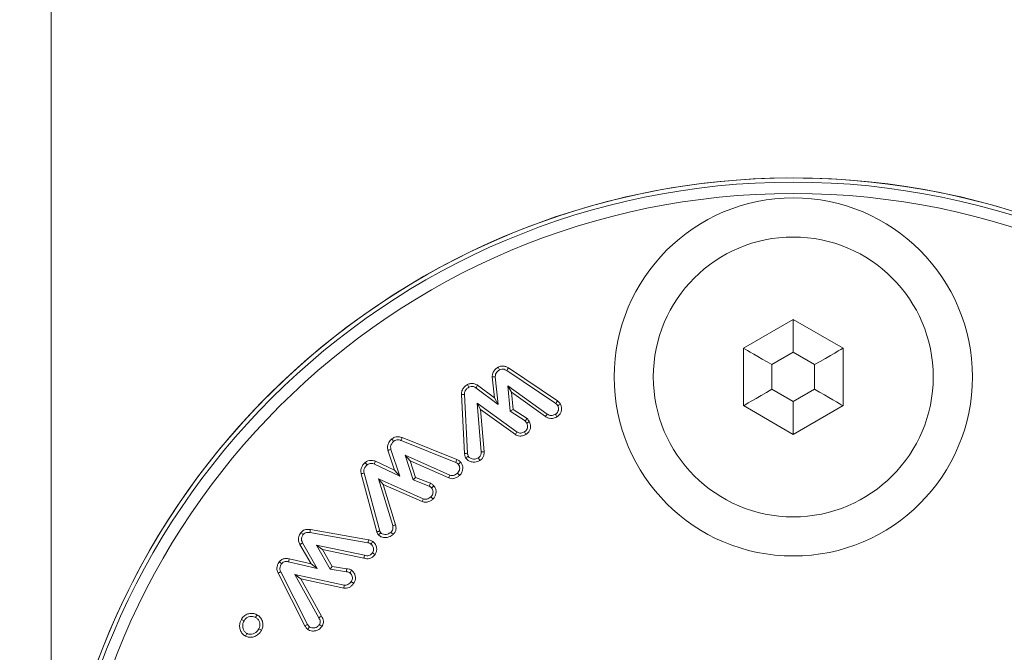
# Model space of a CAD drawing. Units: millimetres. Extents: x 17530 to 24955, y 21 to 5271.
# Drawn here: x 23949 to 23984, y 4433 to 4455 of the extents above; entities that cross this region are included whole.
import ezdxf

# ---------------------------------------------------------------- set-up
doc = ezdxf.new("R2010")
doc.units = ezdxf.units.MM
doc.header["$PDSIZE"] = -1
doc.layers.get('0').update_dxf_attribs({"lineweight": 15})
doc.dimstyles.new('SLDDIMSTYLE0', dxfattribs={"dimtxt": 65, "dimasz": 65, "dimexe": 0, "dimexo": 0.0625, "dimgap": 18.75, "dimtad": 1, "dimzin": 12, "dimdsep": 46, "dimtxsty": 'Standard', "dimcen": 0.09, "dimadec": 0, "dimazin": 0, "dimtfac": 1, "dimtofl": 0, "dimtmove": 0, "dimatfit": 3, "dimfxl": 0, "dimtolj": 1, "dimtzin": 12, "dimlwd": 15, "dimlwe": 0, "dimarcsym": 0})

# ---------------------------------------------------------------- blocks, each defined once
blk = doc.blocks.new('*D26')
at = {"color": 0, "lineweight": 0}
for p, q in [((23885.922, 4648.585), (24530.678, 4648.585)), ((23974.471, 3548.585), (24530.678, 3548.585))]:
    blk.add_line(p, q, dxfattribs=at)
at = {"color": 0, "lineweight": 15}
blk.add_line((24530.678, 3613.585), (24530.678, 4583.585), dxfattribs=at)
at = {"color": 0}
for points in [[(24519.845, 4583.585), (24541.511, 4583.585), (24530.678, 4648.585)], [(24519.845, 3613.585), (24541.511, 3613.585), (24530.678, 3548.585)]]:
    blk.add_solid(points, dxfattribs=at)
at = {"layer": 'Defpoints', "color": 0}
for p in [(23885.86, 4648.585), (24530.678, 4648.585), (23974.409, 3548.585)]:
    blk.add_point(p, dxfattribs=at)
at = {"color": 0, "insert": (24479.428, 4098.585), "char_height": 65, "attachment_point": 5, "rotation": 90}
blk.add_mtext('\\A1;1100', dxfattribs=at)

msp = doc.modelspace()

# ---------------------------------------------------------------- linework, layer by layer
at = {"color": 7, "linetype": 'Continuous', "lineweight": 15}
for p, q in [((23976.56, 4444.706), (23974.81, 4443.695)), ((23978.31, 4443.695), (23976.56, 4444.706)), ((23976.56, 4443.551), (23976.56, 4444.706)), ((23974.81, 4443.695), (23974.81, 4441.675)), ((23976.56, 4443.551), (23975.81, 4443.118)), ((23977.31, 4443.118), (23976.56, 4443.551)), ((23978.31, 4441.675), (23978.31, 4443.695)), ((23975.81, 4443.118), (23975.81, 4442.252)), ((23977.31, 4442.252), (23977.31, 4443.118)), ((23966.483, 4442.911), (23968.204, 4441.753)), ((23966.54, 4443.001), (23968.266, 4441.841)), ((23966.046, 4441.951), (23965.971, 4442.684)), ((23966.177, 4441.717), (23966.079, 4442.689)), ((23964.998, 4439.994), (23964.89, 4442.069)), ((23965.104, 4440), (23964.997, 4442.071)), ((23965.399, 4442.303), (23966.177, 4441.717)), ((23965.458, 4442.394), (23966.046, 4441.951)), ((23966.65, 4442.149), (23966.52, 4442.374)), ((23967.907, 4441.378), (23966.52, 4442.374)), ((23966.52, 4442.374), (23966.608, 4441.482)), ((23966.65, 4442.149), (23966.71, 4441.543)), ((23967.845, 4441.291), (23966.65, 4442.149)), ((23975.81, 4442.252), (23976.56, 4441.819)), ((23976.56, 4441.819), (23977.31, 4442.252)), ((23965.564, 4441.542), (23965.438, 4441.765)), ((23965.438, 4441.765), (23965.58, 4440.048)), ((23966.844, 4440.747), (23965.438, 4441.765)), ((23966.046, 4441.951), (23966.177, 4441.717)), ((23976.56, 4440.664), (23976.56, 4441.819)), ((23965.564, 4441.542), (23965.686, 4440.054)), ((23966.786, 4440.657), (23965.564, 4441.542)), ((23966.71, 4441.543), (23966.608, 4441.482)), ((23966.608, 4441.482), (23967.124, 4441.141)), ((23966.71, 4441.543), (23967.197, 4441.222)), ((23967.845, 4441.291), (23967.907, 4441.378)), ((23974.81, 4441.675), (23976.56, 4440.664)), ((23976.56, 4440.664), (23978.31, 4441.675)), ((23962.764, 4440.449), (23964.687, 4439.678)), ((23962.8, 4440.55), (23964.729, 4439.777)), ((23962.537, 4439.4), (23962.304, 4440.103)), ((23962.718, 4439.195), (23962.407, 4440.133)), ((23961.866, 4439.719), (23962.537, 4439.4)), ((23963.085, 4439.731), (23962.908, 4439.927)), ((23964.481, 4439.23), (23962.908, 4439.927)), ((23962.908, 4439.927), (23963.191, 4439.063)), ((23963.085, 4439.731), (23963.277, 4439.145)), ((23964.442, 4439.131), (23963.085, 4439.731)), ((23962.02, 4437.264), (23961.468, 4439.302)), ((23961.826, 4439.619), (23962.718, 4439.195)), ((23962.537, 4439.4), (23962.718, 4439.195)), ((23961.916, 4437.237), (23961.364, 4439.277)), ((23962.141, 4438.904), (23961.97, 4439.097)), ((23963.547, 4438.397), (23961.97, 4439.097)), ((23961.97, 4439.097), (23962.472, 4437.453)), ((23963.277, 4439.145), (23963.191, 4439.063)), ((23963.191, 4439.063), (23963.751, 4438.847)), ((23963.277, 4439.145), (23963.796, 4438.944)), ((23962.141, 4438.904), (23962.575, 4437.48)), ((23963.509, 4438.297), (23962.141, 4438.904)), ((23959.559, 4437.21), (23961.601, 4436.853)), ((23959.576, 4437.316), (23961.623, 4436.958)), ((23959.604, 4436.108), (23959.209, 4436.793)), ((23959.819, 4435.949), (23959.302, 4436.845)), ((23960.005, 4436.608), (23959.794, 4436.761)), ((23961.482, 4436.41), (23959.794, 4436.761)), ((23959.794, 4436.761), (23960.276, 4435.918)), ((23960.005, 4436.608), (23960.344, 4436.015)), ((23961.455, 4436.307), (23960.005, 4436.608)), ((23958.81, 4436.181), (23959.819, 4435.949)), ((23958.831, 4436.286), (23959.604, 4436.108)), ((23959.477, 4433.98), (23958.536, 4435.827)), ((23959.604, 4436.108), (23959.819, 4435.949)), ((23960.344, 4436.015), (23960.276, 4435.918)), ((23960.276, 4435.918), (23960.847, 4435.826)), ((23960.344, 4436.015), (23960.852, 4435.934)), ((23959.382, 4433.929), (23958.439, 4435.781)), ((23959.239, 4435.582), (23959.032, 4435.736)), ((23959.032, 4435.736), (23959.872, 4434.21)), ((23960.769, 4435.364), (23959.032, 4435.736)), ((23959.239, 4435.582), (23959.964, 4434.265)), ((23960.753, 4435.258), (23959.239, 4435.582))]:
    msp.add_line(p, q, dxfattribs=at)
at = {"color": 7, "linetype": 'Continuous', "lineweight": 15, "flags": 128}
for points in [[(23975.81, 4443.118), (23975.636, 4443.218), (23975.468, 4443.316), (23975.31, 4443.407), (23975.167, 4443.489), (23975.044, 4443.56), (23974.944, 4443.618), (23974.87, 4443.661), (23974.825, 4443.687), (23974.81, 4443.695)], [(23977.31, 4443.118), (23977.505, 4443.231), (23977.692, 4443.339), (23977.865, 4443.439), (23978.017, 4443.526), (23978.141, 4443.598), (23978.234, 4443.651), (23978.291, 4443.684), (23978.31, 4443.695)], [(23974.81, 4441.675), (23974.829, 4441.686), (23974.886, 4441.719), (23974.978, 4441.772), (23975.103, 4441.844), (23975.254, 4441.931), (23975.427, 4442.031), (23975.615, 4442.139), (23975.81, 4442.252)], [(23978.31, 4441.675), (23978.295, 4441.683), (23978.249, 4441.709), (23978.176, 4441.752), (23978.076, 4441.81), (23977.953, 4441.881), (23977.81, 4441.963), (23977.652, 4442.055), (23977.483, 4442.152), (23977.31, 4442.252)]]:
    msp.add_lwpolyline(points, dxfattribs=at)
at = {"color": 7, "linetype": 'Continuous', "lineweight": 15}
for centre, radius in [((23976.56, 4423.585), 26.1), ((23976.56, 4423.585), 25.953), ((23976.56, 4423.585), 25.553), ((23976.56, 4442.685), 6.3), ((23976.56, 4442.685), 4.923)]:
    msp.add_circle(centre, radius, dxfattribs=at)
msp.add_arc((23976.56, 4423.585), 26.1, 197.2736, 162.7264, dxfattribs=at)
msp.add_open_spline([(23950.46, 3593.488), (23950.46, 4513.081)], degree=1, dxfattribs=at)
for points, knots in [([(23965.971, 4442.684), (23965.975, 4442.73), (23965.981, 4442.823), (23966.055, 4442.937), (23966.13, 4442.999), (23966.173, 4443.023), (23966.182, 4443.029)], [0, 0, 0, 0, 0.323277, 0.648221, 0.92602, 1, 1, 1, 1]), ([(23966.079, 4442.689), (23966.081, 4442.719), (23966.084, 4442.779), (23966.133, 4442.862), (23966.189, 4442.909), (23966.225, 4442.93), (23966.232, 4442.934)], [0, 0, 0, 0, 0.292782, 0.588476, 0.923857, 1, 1, 1, 1]), ([(23966.182, 4443.029), (23966.217, 4443.044), (23966.286, 4443.073), (23966.4, 4443.067), (23966.483, 4443.036), (23966.527, 4443.009), (23966.54, 4443.001)], [0, 0, 0, 0, 0.299312, 0.589694, 0.879142, 1, 1, 1, 1]), ([(23966.182, 4443.029), (23966.19, 4443.013), (23966.207, 4442.981), (23966.223, 4442.949), (23966.232, 4442.934)], [0, 0, 0, 0, 0.4999914, 1, 1, 1, 1]), ([(23966.232, 4442.934), (23966.256, 4442.944), (23966.306, 4442.966), (23966.394, 4442.958), (23966.45, 4442.93), (23966.48, 4442.913), (23966.483, 4442.911)], [0, 0, 0, 0, 0.30055, 0.604881, 0.956756, 1, 1, 1, 1]), ([(23966.54, 4443.001), (23966.531, 4442.986), (23966.512, 4442.956), (23966.493, 4442.926), (23966.483, 4442.911)], [0, 0, 0, 0, 0.500017, 1, 1, 1, 1]), ([(23964.89, 4442.069), (23964.893, 4442.112), (23964.899, 4442.202), (23964.973, 4442.331), (23965.056, 4442.387), (23965.099, 4442.416)], [0, 0, 0, 0, 0.300195, 0.632603, 1, 1, 1, 1]), ([(23965.099, 4442.416), (23965.135, 4442.432), (23965.204, 4442.462), (23965.32, 4442.456), (23965.402, 4442.425), (23965.446, 4442.4), (23965.458, 4442.394)], [0, 0, 0, 0, 0.304067, 0.598355, 0.891736, 1, 1, 1, 1]), ([(23965.099, 4442.416), (23965.108, 4442.401), (23965.125, 4442.369), (23965.142, 4442.338), (23965.15, 4442.322)], [0, 0, 0, 0, 0.500035, 1, 1, 1, 1]), ([(23965.971, 4442.684), (23965.983, 4442.684), (23966.007, 4442.685), (23966.043, 4442.687), (23966.067, 4442.688), (23966.079, 4442.689)], [0, 0, 0, 0, 0.328101, 0.664097, 1, 1, 1, 1]), ([(23964.89, 4442.069), (23964.901, 4442.069), (23964.923, 4442.069), (23964.959, 4442.07), (23964.983, 4442.071), (23964.997, 4442.071)], [0, 0, 0, 0, 0.305932, 0.611938, 1, 1, 1, 1]), ([(23964.997, 4442.071), (23964.999, 4442.104), (23965.004, 4442.17), (23965.06, 4442.262), (23965.119, 4442.301), (23965.15, 4442.322)], [0, 0, 0, 0, 0.318375, 0.64009, 1, 1, 1, 1]), ([(23965.15, 4442.322), (23965.175, 4442.333), (23965.226, 4442.355), (23965.316, 4442.347), (23965.37, 4442.319), (23965.399, 4442.303)], [0, 0, 0, 0, 0.309686, 0.623376, 1, 1, 1, 1]), ([(23965.458, 4442.394), (23965.448, 4442.379), (23965.428, 4442.348), (23965.409, 4442.318), (23965.399, 4442.303)], [0, 0, 0, 0, 0.500009, 1, 1, 1, 1]), ([(23968.266, 4441.841), (23968.256, 4441.826), (23968.235, 4441.797), (23968.214, 4441.768), (23968.204, 4441.753)], [0, 0, 0, 0, 0.500038, 1, 1, 1, 1]), ([(23968.204, 4441.753), (23968.218, 4441.742), (23968.24, 4441.726), (23968.262, 4441.697), (23968.272, 4441.681), (23968.277, 4441.673)], [0, 0, 0, 0, 0.488845, 0.743455, 1, 1, 1, 1]), ([(23968.371, 4441.726), (23968.386, 4441.691), (23968.416, 4441.623), (23968.412, 4441.51), (23968.374, 4441.403), (23968.314, 4441.322), (23968.261, 4441.289), (23968.243, 4441.277)], [0, 0, 0, 0, 0.220351, 0.429236, 0.637393, 0.877043, 1, 1, 1, 1]), ([(23968.266, 4441.841), (23968.279, 4441.83), (23968.307, 4441.81), (23968.342, 4441.771), (23968.361, 4441.741), (23968.371, 4441.726)], [0, 0, 0, 0, 0.31917, 0.655181, 1, 1, 1, 1]), ([(23968.371, 4441.726), (23968.355, 4441.717), (23968.324, 4441.699), (23968.293, 4441.682), (23968.277, 4441.673)], [0, 0, 0, 0, 0.500013, 1, 1, 1, 1]), ([(23968.19, 4441.37), (23968.155, 4441.354), (23968.097, 4441.326), (23968.006, 4441.329), (23967.946, 4441.351), (23967.917, 4441.372), (23967.907, 4441.378)], [0, 0, 0, 0, 0.37815, 0.633534, 0.887433, 1, 1, 1, 1]), ([(23968.277, 4441.673), (23968.288, 4441.649), (23968.31, 4441.599), (23968.302, 4441.515), (23968.27, 4441.44), (23968.227, 4441.393), (23968.198, 4441.376), (23968.19, 4441.37)], [0, 0, 0, 0, 0.228016, 0.458381, 0.709633, 0.913945, 1, 1, 1, 1]), ([(23968.243, 4441.277), (23968.234, 4441.293), (23968.217, 4441.324), (23968.199, 4441.355), (23968.19, 4441.37)], [0, 0, 0, 0, 0.500017, 1, 1, 1, 1]), ([(23967.183, 4441.058), (23967.195, 4441.032), (23967.217, 4440.981), (23967.211, 4440.898), (23967.184, 4440.828), (23967.144, 4440.782), (23967.115, 4440.763), (23967.104, 4440.756)], [0, 0, 0, 0, 0.240245, 0.482792, 0.693943, 0.88651, 1, 1, 1, 1]), ([(23967.197, 4441.222), (23967.189, 4441.212), (23967.172, 4441.194), (23967.148, 4441.168), (23967.132, 4441.15), (23967.124, 4441.141)], [0, 0, 0, 0, 0.338783, 0.6693734, 1, 1, 1, 1]), ([(23967.124, 4441.141), (23967.132, 4441.132), (23967.146, 4441.114), (23967.166, 4441.087), (23967.177, 4441.067), (23967.183, 4441.058)], [0, 0, 0, 0, 0.3443455, 0.6713005, 1, 1, 1, 1]), ([(23967.277, 4441.11), (23967.293, 4441.074), (23967.326, 4440.999), (23967.319, 4440.878), (23967.276, 4440.767), (23967.214, 4440.698), (23967.169, 4440.67), (23967.157, 4440.663)], [0, 0, 0, 0, 0.227063, 0.474773, 0.687562, 0.919494, 1, 1, 1, 1]), ([(23967.277, 4441.11), (23967.266, 4441.104), (23967.245, 4441.092), (23967.214, 4441.075), (23967.194, 4441.064), (23967.183, 4441.058)], [0, 0, 0, 0, 0.338994, 0.669456, 1, 1, 1, 1]), ([(23967.197, 4441.222), (23967.204, 4441.213), (23967.219, 4441.195), (23967.241, 4441.167), (23967.26, 4441.139), (23967.271, 4441.119), (23967.277, 4441.11)], [0, 0, 0, 0, 0.254138, 0.509085, 0.753958, 1, 1, 1, 1]), ([(23968.243, 4441.277), (23968.193, 4441.254), (23968.108, 4441.215), (23967.976, 4441.224), (23967.895, 4441.256), (23967.855, 4441.284), (23967.845, 4441.291)], [0, 0, 0, 0, 0.389836, 0.652081, 0.913246, 1, 1, 1, 1]), ([(23966.786, 4440.657), (23966.795, 4440.672), (23966.815, 4440.702), (23966.834, 4440.732), (23966.844, 4440.747)], [0, 0, 0, 0, 0.4999883, 1, 1, 1, 1]), ([(23967.104, 4440.756), (23967.083, 4440.745), (23967.042, 4440.724), (23966.976, 4440.709), (23966.91, 4440.712), (23966.869, 4440.733), (23966.847, 4440.745), (23966.844, 4440.747)], [0, 0, 0, 0, 0.250765, 0.503869, 0.731244, 0.959353, 1, 1, 1, 1]), ([(23967.157, 4440.663), (23967.148, 4440.678), (23967.13, 4440.709), (23967.113, 4440.74), (23967.104, 4440.756)], [0, 0, 0, 0, 0.500017, 1, 1, 1, 1]), ([(23962.304, 4440.103), (23962.296, 4440.151), (23962.28, 4440.245), (23962.33, 4440.391), (23962.401, 4440.464), (23962.439, 4440.503)], [0, 0, 0, 0, 0.32217, 0.634983, 1, 1, 1, 1]), ([(23962.407, 4440.133), (23962.401, 4440.163), (23962.39, 4440.224), (23962.419, 4440.32), (23962.466, 4440.382), (23962.499, 4440.413), (23962.507, 4440.42)], [0, 0, 0, 0, 0.285277, 0.573729, 0.897614, 1, 1, 1, 1]), ([(23962.439, 4440.503), (23962.471, 4440.525), (23962.533, 4440.569), (23962.654, 4440.587), (23962.742, 4440.569), (23962.792, 4440.552), (23962.8, 4440.55)], [0, 0, 0, 0, 0.305427, 0.586225, 0.930218, 1, 1, 1, 1]), ([(23962.439, 4440.503), (23962.45, 4440.489), (23962.473, 4440.462), (23962.496, 4440.434), (23962.507, 4440.42)], [0, 0, 0, 0, 0.4999921, 1, 1, 1, 1]), ([(23962.507, 4440.42), (23962.53, 4440.436), (23962.572, 4440.466), (23962.657, 4440.478), (23962.719, 4440.464), (23962.756, 4440.451), (23962.764, 4440.449)], [0, 0, 0, 0, 0.304874, 0.566295, 0.911366, 1, 1, 1, 1]), ([(23962.8, 4440.55), (23962.794, 4440.533), (23962.782, 4440.499), (23962.77, 4440.466), (23962.764, 4440.449)], [0, 0, 0, 0, 0.500009, 1, 1, 1, 1]), ([(23967.157, 4440.663), (23967.127, 4440.648), (23967.061, 4440.614), (23966.954, 4440.598), (23966.856, 4440.616), (23966.807, 4440.644), (23966.786, 4440.657)], [0, 0, 0, 0, 0.254041, 0.566796, 0.80963, 1, 1, 1, 1]), ([(23962.304, 4440.103), (23962.316, 4440.107), (23962.339, 4440.113), (23962.373, 4440.123), (23962.396, 4440.129), (23962.407, 4440.133)], [0, 0, 0, 0, 0.34164, 0.670823, 1, 1, 1, 1]), ([(23964.998, 4439.994), (23965.015, 4439.995), (23965.051, 4439.997), (23965.087, 4439.999), (23965.104, 4440)], [0, 0, 0, 0, 0.499972, 1, 1, 1, 1]), ([(23965.035, 4439.841), (23965.028, 4439.856), (23965.014, 4439.888), (23965.001, 4439.94), (23964.999, 4439.976), (23964.998, 4439.994)], [0, 0, 0, 0, 0.315996, 0.653851, 1, 1, 1, 1]), ([(23965.13, 4439.892), (23965.122, 4439.909), (23965.112, 4439.935), (23965.106, 4439.972), (23965.105, 4439.991), (23965.104, 4440)], [0, 0, 0, 0, 0.489711, 0.743862, 1, 1, 1, 1]), ([(23965.58, 4440.048), (23965.58, 4440.013), (23965.58, 4439.958), (23965.547, 4439.89), (23965.511, 4439.857), (23965.487, 4439.842), (23965.48, 4439.837)], [0, 0, 0, 0, 0.414757, 0.655401, 0.897532, 1, 1, 1, 1]), ([(23965.686, 4440.054), (23965.686, 4440.009), (23965.686, 4439.931), (23965.638, 4439.829), (23965.582, 4439.775), (23965.545, 4439.751), (23965.534, 4439.745)], [0, 0, 0, 0, 0.368853, 0.633948, 0.900072, 1, 1, 1, 1]), ([(23965.686, 4440.054), (23965.669, 4440.053), (23965.633, 4440.051), (23965.597, 4440.049), (23965.58, 4440.048)], [0, 0, 0, 0, 0.499972, 1, 1, 1, 1]), ([(23961.364, 4439.277), (23961.357, 4439.317), (23961.344, 4439.397), (23961.375, 4439.515), (23961.433, 4439.607), (23961.482, 4439.653), (23961.502, 4439.672)], [0, 0, 0, 0, 0.275069, 0.543963, 0.811933, 1, 1, 1, 1]), ([(23961.502, 4439.672), (23961.533, 4439.694), (23961.594, 4439.738), (23961.704, 4439.756), (23961.795, 4439.743), (23961.848, 4439.725), (23961.866, 4439.719)], [0, 0, 0, 0, 0.294797, 0.571009, 0.845694, 1, 1, 1, 1]), ([(23961.502, 4439.672), (23961.513, 4439.658), (23961.536, 4439.631), (23961.56, 4439.604), (23961.571, 4439.59)], [0, 0, 0, 0, 0.4999775, 1, 1, 1, 1]), ([(23961.571, 4439.59), (23961.593, 4439.606), (23961.638, 4439.638), (23961.731, 4439.65), (23961.792, 4439.63), (23961.826, 4439.619)], [0, 0, 0, 0, 0.299332, 0.603162, 1, 1, 1, 1]), ([(23961.866, 4439.719), (23961.86, 4439.702), (23961.846, 4439.669), (23961.833, 4439.636), (23961.826, 4439.619)], [0, 0, 0, 0, 0.499986, 1, 1, 1, 1]), ([(23964.729, 4439.777), (23964.722, 4439.76), (23964.708, 4439.728), (23964.694, 4439.695), (23964.687, 4439.678)], [0, 0, 0, 0, 0.5000087, 1, 1, 1, 1]), ([(23964.687, 4439.678), (23964.703, 4439.671), (23964.728, 4439.659), (23964.757, 4439.635), (23964.77, 4439.622), (23964.777, 4439.615)], [0, 0, 0, 0, 0.488539, 0.742566, 1, 1, 1, 1]), ([(23964.729, 4439.777), (23964.744, 4439.77), (23964.776, 4439.755), (23964.819, 4439.725), (23964.845, 4439.699), (23964.857, 4439.686)], [0, 0, 0, 0, 0.319805, 0.65583, 1, 1, 1, 1]), ([(23964.857, 4439.686), (23964.844, 4439.674), (23964.817, 4439.651), (23964.79, 4439.627), (23964.777, 4439.615)], [0, 0, 0, 0, 0.500043, 1, 1, 1, 1]), ([(23964.857, 4439.686), (23964.88, 4439.655), (23964.927, 4439.59), (23964.942, 4439.471), (23964.92, 4439.354), (23964.874, 4439.271), (23964.833, 4439.231), (23964.821, 4439.219)], [0, 0, 0, 0, 0.218278, 0.46264, 0.669775, 0.904079, 1, 1, 1, 1]), ([(23965.035, 4439.841), (23965.049, 4439.848), (23965.08, 4439.865), (23965.112, 4439.883), (23965.13, 4439.892)], [0, 0, 0, 0, 0.435496, 1, 1, 1, 1]), ([(23965.534, 4439.745), (23965.477, 4439.719), (23965.381, 4439.677), (23965.234, 4439.694), (23965.114, 4439.741), (23965.061, 4439.808), (23965.035, 4439.841)], [0, 0, 0, 0, 0.327458, 0.552705, 0.777325, 1, 1, 1, 1]), ([(23965.48, 4439.837), (23965.44, 4439.819), (23965.373, 4439.788), (23965.268, 4439.797), (23965.191, 4439.827), (23965.147, 4439.865), (23965.132, 4439.888), (23965.13, 4439.892)], [0, 0, 0, 0, 0.3313533, 0.5624651, 0.7923279, 0.9587431, 1, 1, 1, 1]), ([(23965.534, 4439.745), (23965.527, 4439.758), (23965.509, 4439.789), (23965.49, 4439.82), (23965.48, 4439.837)], [0, 0, 0, 0, 0.43562, 1, 1, 1, 1]), ([(23961.364, 4439.277), (23961.381, 4439.281), (23961.416, 4439.289), (23961.451, 4439.298), (23961.468, 4439.302)], [0, 0, 0, 0, 0.500009, 1, 1, 1, 1]), ([(23961.468, 4439.302), (23961.463, 4439.335), (23961.452, 4439.403), (23961.49, 4439.508), (23961.543, 4439.561), (23961.571, 4439.59)], [0, 0, 0, 0, 0.31136, 0.626192, 1, 1, 1, 1]), ([(23964.75, 4439.299), (23964.729, 4439.282), (23964.686, 4439.247), (23964.616, 4439.216), (23964.543, 4439.209), (23964.502, 4439.223), (23964.481, 4439.23)], [0, 0, 0, 0, 0.277823, 0.558782, 0.771984, 1, 1, 1, 1]), ([(23964.777, 4439.615), (23964.792, 4439.594), (23964.822, 4439.553), (23964.832, 4439.477), (23964.82, 4439.401), (23964.79, 4439.339), (23964.76, 4439.309), (23964.75, 4439.299)], [0, 0, 0, 0, 0.2155422, 0.4335201, 0.6335003, 0.8759954, 1, 1, 1, 1]), ([(23964.821, 4439.219), (23964.81, 4439.232), (23964.786, 4439.259), (23964.762, 4439.286), (23964.75, 4439.299)], [0, 0, 0, 0, 0.500009, 1, 1, 1, 1]), ([(23963.796, 4438.944), (23963.788, 4438.928), (23963.774, 4438.895), (23963.759, 4438.863), (23963.751, 4438.847)], [0, 0, 0, 0, 0.500017, 1, 1, 1, 1]), ([(23963.796, 4438.944), (23963.81, 4438.937), (23963.837, 4438.923), (23963.879, 4438.893), (23963.904, 4438.867), (23963.918, 4438.853)], [0, 0, 0, 0, 0.305877, 0.61177, 1, 1, 1, 1]), ([(23964.442, 4439.131), (23964.448, 4439.147), (23964.461, 4439.181), (23964.474, 4439.214), (23964.481, 4439.23)], [0, 0, 0, 0, 0.499995, 1, 1, 1, 1]), ([(23964.821, 4439.219), (23964.795, 4439.197), (23964.735, 4439.149), (23964.632, 4439.107), (23964.526, 4439.102), (23964.469, 4439.122), (23964.442, 4439.131)], [0, 0, 0, 0, 0.250384, 0.558787, 0.794283, 1, 1, 1, 1]), ([(23963.751, 4438.847), (23963.765, 4438.839), (23963.788, 4438.827), (23963.816, 4438.804), (23963.83, 4438.789), (23963.837, 4438.782)], [0, 0, 0, 0, 0.4327, 0.714227, 1, 1, 1, 1]), ([(23963.837, 4438.782), (23963.852, 4438.762), (23963.882, 4438.721), (23963.892, 4438.646), (23963.882, 4438.57), (23963.854, 4438.507), (23963.823, 4438.478), (23963.812, 4438.467)], [0, 0, 0, 0, 0.2121945, 0.4263662, 0.6338563, 0.8704947, 1, 1, 1, 1]), ([(23963.918, 4438.853), (23963.904, 4438.841), (23963.877, 4438.817), (23963.851, 4438.794), (23963.837, 4438.782)], [0, 0, 0, 0, 0.500009, 1, 1, 1, 1]), ([(23963.918, 4438.853), (23963.939, 4438.823), (23963.985, 4438.761), (23964.002, 4438.645), (23963.984, 4438.531), (23963.941, 4438.442), (23963.898, 4438.401), (23963.883, 4438.387)], [0, 0, 0, 0, 0.210252, 0.444433, 0.653858, 0.881182, 1, 1, 1, 1]), ([(23963.509, 4438.297), (23963.515, 4438.314), (23963.528, 4438.347), (23963.54, 4438.381), (23963.547, 4438.397)], [0, 0, 0, 0, 0.499987, 1, 1, 1, 1]), ([(23963.883, 4438.387), (23963.856, 4438.365), (23963.796, 4438.317), (23963.692, 4438.275), (23963.589, 4438.272), (23963.533, 4438.289), (23963.509, 4438.297)], [0, 0, 0, 0, 0.254526, 0.56865, 0.809322, 1, 1, 1, 1]), ([(23963.812, 4438.467), (23963.79, 4438.45), (23963.747, 4438.415), (23963.674, 4438.383), (23963.604, 4438.379), (23963.565, 4438.391), (23963.547, 4438.397)], [0, 0, 0, 0, 0.288603, 0.579927, 0.79987, 1, 1, 1, 1]), ([(23963.883, 4438.387), (23963.871, 4438.4), (23963.848, 4438.427), (23963.824, 4438.454), (23963.812, 4438.467)], [0, 0, 0, 0, 0.50004, 1, 1, 1, 1]), ([(23959.24, 4437.204), (23959.27, 4437.236), (23959.328, 4437.296), (23959.454, 4437.329), (23959.534, 4437.32), (23959.576, 4437.316)], [0, 0, 0, 0, 0.349573, 0.662368, 1, 1, 1, 1]), ([(23959.325, 4437.138), (23959.341, 4437.156), (23959.373, 4437.193), (23959.449, 4437.218), (23959.512, 4437.216), (23959.55, 4437.211), (23959.559, 4437.21)], [0, 0, 0, 0, 0.2755826, 0.5556306, 0.88888, 1, 1, 1, 1]), ([(23959.576, 4437.316), (23959.573, 4437.298), (23959.567, 4437.263), (23959.562, 4437.227), (23959.559, 4437.21)], [0, 0, 0, 0, 0.499999, 1, 1, 1, 1]), ([(23961.916, 4437.237), (23961.927, 4437.24), (23961.95, 4437.246), (23961.985, 4437.255), (23962.008, 4437.261), (23962.02, 4437.264)], [0, 0, 0, 0, 0.326527, 0.663288, 1, 1, 1, 1]), ([(23961.971, 4437.127), (23961.964, 4437.136), (23961.943, 4437.162), (23961.925, 4437.2), (23961.917, 4437.23), (23961.916, 4437.237)], [0, 0, 0, 0, 0.270898, 0.820665, 1, 1, 1, 1]), ([(23962.051, 4437.199), (23962.044, 4437.208), (23962.033, 4437.222), (23962.024, 4437.245), (23962.021, 4437.257), (23962.02, 4437.264)], [0, 0, 0, 0, 0.48383, 0.7392, 1, 1, 1, 1]), ([(23962.413, 4437.227), (23962.372, 4437.197), (23962.305, 4437.148), (23962.191, 4437.14), (23962.106, 4437.153), (23962.066, 4437.186), (23962.051, 4437.199)], [0, 0, 0, 0, 0.372411, 0.612437, 0.85161, 1, 1, 1, 1]), ([(23962.472, 4437.453), (23962.478, 4437.417), (23962.489, 4437.361), (23962.465, 4437.286), (23962.435, 4437.249), (23962.417, 4437.23), (23962.413, 4437.227)], [0, 0, 0, 0, 0.428945, 0.681848, 0.936235, 1, 1, 1, 1]), ([(23962.485, 4437.147), (23962.475, 4437.158), (23962.451, 4437.185), (23962.427, 4437.211), (23962.413, 4437.227)], [0, 0, 0, 0, 0.407252, 1, 1, 1, 1]), ([(23962.575, 4437.48), (23962.558, 4437.476), (23962.524, 4437.466), (23962.489, 4437.457), (23962.472, 4437.453)], [0, 0, 0, 0, 0.500045, 1, 1, 1, 1]), ([(23962.575, 4437.48), (23962.584, 4437.43), (23962.598, 4437.346), (23962.561, 4437.232), (23962.515, 4437.177), (23962.488, 4437.15), (23962.485, 4437.147)], [0, 0, 0, 0, 0.417358, 0.690525, 0.964292, 1, 1, 1, 1]), ([(23959.209, 4436.793), (23959.19, 4436.832), (23959.156, 4436.905), (23959.154, 4437.023), (23959.186, 4437.123), (23959.223, 4437.179), (23959.24, 4437.204)], [0, 0, 0, 0, 0.295319, 0.542753, 0.790062, 1, 1, 1, 1]), ([(23959.24, 4437.204), (23959.254, 4437.193), (23959.282, 4437.171), (23959.31, 4437.149), (23959.325, 4437.138)], [0, 0, 0, 0, 0.500003, 1, 1, 1, 1]), ([(23959.302, 4436.845), (23959.288, 4436.874), (23959.264, 4436.926), (23959.262, 4437.014), (23959.287, 4437.083), (23959.314, 4437.123), (23959.325, 4437.138)], [0, 0, 0, 0, 0.309791, 0.53972, 0.823955, 1, 1, 1, 1]), ([(23961.623, 4436.958), (23961.619, 4436.94), (23961.612, 4436.905), (23961.605, 4436.87), (23961.601, 4436.853)], [0, 0, 0, 0, 0.5000087, 1, 1, 1, 1]), ([(23961.623, 4436.958), (23961.639, 4436.954), (23961.673, 4436.946), (23961.723, 4436.924), (23961.753, 4436.904), (23961.769, 4436.894)], [0, 0, 0, 0, 0.316861, 0.654187, 1, 1, 1, 1]), ([(23961.769, 4436.894), (23961.758, 4436.879), (23961.737, 4436.85), (23961.715, 4436.822), (23961.705, 4436.807)], [0, 0, 0, 0, 0.500031, 1, 1, 1, 1]), ([(23961.769, 4436.894), (23961.803, 4436.862), (23961.87, 4436.799), (23961.91, 4436.671), (23961.909, 4436.548), (23961.875, 4436.473), (23961.852, 4436.439), (23961.849, 4436.435)], [0, 0, 0, 0, 0.267541, 0.528023, 0.758403, 0.972514, 1, 1, 1, 1]), ([(23961.971, 4437.127), (23961.98, 4437.135), (23961.998, 4437.151), (23962.024, 4437.175), (23962.042, 4437.191), (23962.051, 4437.199)], [0, 0, 0, 0, 0.326529, 0.663258, 1, 1, 1, 1]), ([(23962.485, 4437.147), (23962.439, 4437.113), (23962.357, 4437.052), (23962.211, 4437.029), (23962.09, 4437.046), (23962.011, 4437.088), (23961.979, 4437.119), (23961.971, 4437.127)], [0, 0, 0, 0, 0.302214, 0.534315, 0.765844, 0.940877, 1, 1, 1, 1]), ([(23959.209, 4436.793), (23959.218, 4436.798), (23959.238, 4436.809), (23959.269, 4436.826), (23959.291, 4436.838), (23959.302, 4436.845)], [0, 0, 0, 0, 0.3099558, 0.6199594, 1, 1, 1, 1]), ([(23961.601, 4436.853), (23961.619, 4436.849), (23961.647, 4436.842), (23961.68, 4436.824), (23961.697, 4436.813), (23961.705, 4436.807)], [0, 0, 0, 0, 0.488883, 0.74335, 1, 1, 1, 1]), ([(23961.705, 4436.807), (23961.727, 4436.787), (23961.772, 4436.746), (23961.8, 4436.66), (23961.803, 4436.577), (23961.78, 4436.524), (23961.765, 4436.501), (23961.763, 4436.498)], [0, 0, 0, 0, 0.258788, 0.520546, 0.752656, 0.97096, 1, 1, 1, 1]), ([(23958.439, 4435.781), (23958.423, 4435.822), (23958.392, 4435.898), (23958.4, 4436.02), (23958.437, 4436.112), (23958.47, 4436.162), (23958.482, 4436.18)], [0, 0, 0, 0, 0.307419, 0.575232, 0.842268, 1, 1, 1, 1]), ([(23958.482, 4436.18), (23958.509, 4436.209), (23958.562, 4436.266), (23958.682, 4436.303), (23958.772, 4436.296), (23958.823, 4436.287), (23958.831, 4436.286)], [0, 0, 0, 0, 0.297137, 0.599269, 0.93682, 1, 1, 1, 1]), ([(23958.482, 4436.18), (23958.497, 4436.17), (23958.525, 4436.148), (23958.554, 4436.126), (23958.568, 4436.116)], [0, 0, 0, 0, 0.500009, 1, 1, 1, 1]), ([(23958.568, 4436.116), (23958.584, 4436.133), (23958.616, 4436.169), (23958.691, 4436.193), (23958.756, 4436.19), (23958.797, 4436.183), (23958.81, 4436.181)], [0, 0, 0, 0, 0.263819, 0.532385, 0.854412, 1, 1, 1, 1]), ([(23958.831, 4436.286), (23958.827, 4436.269), (23958.82, 4436.234), (23958.813, 4436.198), (23958.81, 4436.181)], [0, 0, 0, 0, 0.4999996, 1, 1, 1, 1]), ([(23961.849, 4436.435), (23961.822, 4436.403), (23961.771, 4436.343), (23961.665, 4436.293), (23961.557, 4436.28), (23961.488, 4436.298), (23961.455, 4436.307)], [0, 0, 0, 0, 0.2825925, 0.5252815, 0.7679283, 1, 1, 1, 1]), ([(23961.455, 4436.307), (23961.457, 4436.317), (23961.463, 4436.338), (23961.472, 4436.372), (23961.478, 4436.397), (23961.482, 4436.41)], [0, 0, 0, 0, 0.301752, 0.603523, 1, 1, 1, 1]), ([(23961.763, 4436.498), (23961.742, 4436.473), (23961.705, 4436.43), (23961.631, 4436.397), (23961.555, 4436.389), (23961.507, 4436.403), (23961.482, 4436.41)], [0, 0, 0, 0, 0.299469, 0.52701, 0.755011, 1, 1, 1, 1]), ([(23961.849, 4436.435), (23961.835, 4436.445), (23961.806, 4436.466), (23961.777, 4436.487), (23961.763, 4436.498)], [0, 0, 0, 0, 0.500009, 1, 1, 1, 1]), ([(23958.439, 4435.781), (23958.449, 4435.786), (23958.471, 4435.796), (23958.503, 4435.811), (23958.525, 4435.822), (23958.536, 4435.827)], [0, 0, 0, 0, 0.312535, 0.656255, 1, 1, 1, 1]), ([(23958.536, 4435.827), (23958.523, 4435.858), (23958.5, 4435.912), (23958.506, 4435.999), (23958.534, 4436.064), (23958.558, 4436.1), (23958.568, 4436.116)], [0, 0, 0, 0, 0.318935, 0.570915, 0.821881, 1, 1, 1, 1]), ([(23960.852, 4435.934), (23960.851, 4435.919), (23960.849, 4435.883), (23960.847, 4435.847), (23960.847, 4435.826)], [0, 0, 0, 0, 0.408958, 1, 1, 1, 1]), ([(23960.847, 4435.826), (23960.861, 4435.826), (23960.894, 4435.828), (23960.935, 4435.814), (23960.957, 4435.799), (23960.963, 4435.794)], [0, 0, 0, 0, 0.343297, 0.812119, 1, 1, 1, 1]), ([(23960.852, 4435.934), (23960.88, 4435.932), (23960.926, 4435.931), (23960.985, 4435.909), (23961.013, 4435.89), (23961.028, 4435.88)], [0, 0, 0, 0, 0.458233, 0.723576, 1, 1, 1, 1]), ([(23961.028, 4435.88), (23961.019, 4435.868), (23960.997, 4435.84), (23960.976, 4435.811), (23960.963, 4435.794)], [0, 0, 0, 0, 0.409159, 1, 1, 1, 1]), ([(23961.028, 4435.88), (23961.055, 4435.855), (23961.113, 4435.803), (23961.157, 4435.693), (23961.164, 4435.581), (23961.141, 4435.486), (23961.11, 4435.438), (23961.097, 4435.418)], [0, 0, 0, 0, 0.214902, 0.44835, 0.663301, 0.864144, 1, 1, 1, 1]), ([(23961.01, 4435.482), (23960.994, 4435.462), (23960.962, 4435.423), (23960.904, 4435.38), (23960.836, 4435.357), (23960.792, 4435.362), (23960.769, 4435.364)], [0, 0, 0, 0, 0.26677, 0.536108, 0.757301, 1, 1, 1, 1]), ([(23960.963, 4435.794), (23960.983, 4435.776), (23961.023, 4435.74), (23961.051, 4435.664), (23961.055, 4435.589), (23961.04, 4435.526), (23961.019, 4435.495), (23961.01, 4435.482)], [0, 0, 0, 0, 0.2286876, 0.4586381, 0.6736813, 0.8683736, 1, 1, 1, 1]), ([(23961.097, 4435.418), (23961.082, 4435.429), (23961.054, 4435.45), (23961.025, 4435.471), (23961.01, 4435.482)], [0, 0, 0, 0, 0.500044, 1, 1, 1, 1]), ([(23961.097, 4435.418), (23961.074, 4435.39), (23961.028, 4435.335), (23960.94, 4435.276), (23960.844, 4435.249), (23960.782, 4435.255), (23960.753, 4435.258)], [0, 0, 0, 0, 0.26717, 0.536713, 0.780079, 1, 1, 1, 1]), ([(23960.753, 4435.258), (23960.755, 4435.276), (23960.761, 4435.311), (23960.767, 4435.346), (23960.769, 4435.364)], [0, 0, 0, 0, 0.500024, 1, 1, 1, 1]), ([(23957.289, 4433.564), (23957.254, 4433.588), (23957.18, 4433.64), (23957.113, 4433.763), (23957.078, 4433.908), (23957.097, 4434.045), (23957.134, 4434.124), (23957.149, 4434.156)], [0, 0, 0, 0, 0.185183, 0.399301, 0.611622, 0.842605, 1, 1, 1, 1]), ([(23957.149, 4434.156), (23957.177, 4434.197), (23957.235, 4434.283), (23957.372, 4434.352), (23957.516, 4434.375), (23957.625, 4434.352), (23957.681, 4434.324), (23957.696, 4434.317)], [0, 0, 0, 0, 0.237471, 0.484446, 0.70047, 0.922875, 1, 1, 1, 1]), ([(23957.149, 4434.156), (23957.165, 4434.147), (23957.196, 4434.13), (23957.228, 4434.113), (23957.243, 4434.104)], [0, 0, 0, 0, 0.500041, 1, 1, 1, 1]), ([(23957.34, 4433.658), (23957.313, 4433.678), (23957.259, 4433.718), (23957.211, 4433.812), (23957.187, 4433.92), (23957.204, 4434.023), (23957.232, 4434.081), (23957.243, 4434.104)], [0, 0, 0, 0, 0.197204, 0.394581, 0.614855, 0.847181, 1, 1, 1, 1]), ([(23957.243, 4434.104), (23957.263, 4434.134), (23957.303, 4434.194), (23957.399, 4434.245), (23957.496, 4434.264), (23957.581, 4434.254), (23957.626, 4434.232), (23957.645, 4434.223)], [0, 0, 0, 0, 0.229458, 0.461263, 0.67438, 0.866276, 1, 1, 1, 1]), ([(23957.696, 4434.317), (23957.69, 4434.306), (23957.678, 4434.285), (23957.661, 4434.253), (23957.65, 4434.233), (23957.645, 4434.223)], [0, 0, 0, 0, 0.356108, 0.678063, 1, 1, 1, 1]), ([(23957.645, 4434.223), (23957.675, 4434.203), (23957.735, 4434.164), (23957.785, 4434.07), (23957.803, 4433.97), (23957.791, 4433.886), (23957.768, 4433.84), (23957.761, 4433.825)], [0, 0, 0, 0, 0.230127, 0.46299, 0.669876, 0.889158, 1, 1, 1, 1]), ([(23957.696, 4434.317), (23957.738, 4434.289), (23957.823, 4434.232), (23957.892, 4434.098), (23957.913, 4433.957), (23957.891, 4433.848), (23957.863, 4433.79), (23957.855, 4433.774)], [0, 0, 0, 0, 0.237262, 0.484433, 0.694153, 0.91265, 1, 1, 1, 1]), ([(23959.964, 4434.265), (23959.95, 4434.257), (23959.919, 4434.239), (23959.889, 4434.22), (23959.872, 4434.21)], [0, 0, 0, 0, 0.4448, 1, 1, 1, 1]), ([(23959.872, 4434.21), (23959.884, 4434.19), (23959.909, 4434.15), (23959.928, 4434.088), (23959.924, 4434.024), (23959.904, 4433.99), (23959.893, 4433.97)], [0, 0, 0, 0, 0.271889, 0.54717, 0.740944, 1, 1, 1, 1]), ([(23959.964, 4434.265), (23959.98, 4434.238), (23960.012, 4434.186), (23960.036, 4434.097), (23960.031, 4434.006), (23960.004, 4433.946), (23959.985, 4433.915), (23959.981, 4433.909)], [0, 0, 0, 0, 0.242512, 0.487018, 0.713363, 0.939633, 1, 1, 1, 1]), ([(23957.855, 4433.774), (23957.822, 4433.723), (23957.762, 4433.631), (23957.623, 4433.548), (23957.488, 4433.519), (23957.372, 4433.526), (23957.312, 4433.553), (23957.289, 4433.564)], [0, 0, 0, 0, 0.270313, 0.488296, 0.706094, 0.884497, 1, 1, 1, 1]), ([(23957.761, 4433.825), (23957.73, 4433.778), (23957.678, 4433.7), (23957.56, 4433.642), (23957.455, 4433.624), (23957.38, 4433.64), (23957.346, 4433.655), (23957.34, 4433.658)], [0, 0, 0, 0, 0.329207, 0.551643, 0.773558, 0.96005, 1, 1, 1, 1]), ([(23957.855, 4433.774), (23957.84, 4433.783), (23957.808, 4433.8), (23957.777, 4433.817), (23957.761, 4433.825)], [0, 0, 0, 0, 0.500013, 1, 1, 1, 1]), ([(23959.382, 4433.929), (23959.398, 4433.938), (23959.43, 4433.955), (23959.461, 4433.972), (23959.477, 4433.98)], [0, 0, 0, 0, 0.500037, 1, 1, 1, 1]), ([(23959.48, 4433.804), (23959.469, 4433.815), (23959.445, 4433.837), (23959.411, 4433.879), (23959.393, 4433.911), (23959.382, 4433.929)], [0, 0, 0, 0, 0.30202, 0.604295, 1, 1, 1, 1]), ([(23959.546, 4433.889), (23959.535, 4433.9), (23959.515, 4433.919), (23959.493, 4433.951), (23959.482, 4433.97), (23959.477, 4433.98)], [0, 0, 0, 0, 0.418247, 0.70757, 1, 1, 1, 1]), ([(23959.981, 4433.909), (23959.948, 4433.87), (23959.89, 4433.802), (23959.769, 4433.75), (23959.655, 4433.74), (23959.554, 4433.758), (23959.502, 4433.791), (23959.48, 4433.804)], [0, 0, 0, 0, 0.263089, 0.470317, 0.677214, 0.864736, 1, 1, 1, 1]), ([(23959.48, 4433.804), (23959.491, 4433.818), (23959.513, 4433.846), (23959.535, 4433.875), (23959.546, 4433.889)], [0, 0, 0, 0, 0.5000243, 1, 1, 1, 1]), ([(23959.893, 4433.97), (23959.869, 4433.942), (23959.827, 4433.893), (23959.741, 4433.855), (23959.662, 4433.849), (23959.595, 4433.86), (23959.561, 4433.881), (23959.546, 4433.889)], [0, 0, 0, 0, 0.277787, 0.487847, 0.697321, 0.875337, 1, 1, 1, 1]), ([(23959.981, 4433.909), (23959.968, 4433.918), (23959.939, 4433.938), (23959.909, 4433.959), (23959.893, 4433.97)], [0, 0, 0, 0, 0.444752, 1, 1, 1, 1]), ([(23957.289, 4433.564), (23957.297, 4433.579), (23957.314, 4433.611), (23957.331, 4433.642), (23957.34, 4433.658)], [0, 0, 0, 0, 0.500009, 1, 1, 1, 1])]:
    msp.add_open_spline(points, degree=3, knots=knots, dxfattribs=at)

# ---------------------------------------------------------------- dimensions: what is measured, and where the dimension line sits
dim = msp.add_linear_dim(base=(24530.678, 4648.585), p1=(23974.409, 3548.585), p2=(23885.86, 4648.585), angle=90, dimstyle='SLDDIMSTYLE0')
dim.commit()
dim.dimension.update_dxf_attribs({"geometry": '*D26', "text_midpoint": (24479.428, 4098.585)})

doc.saveas('drawing.dxf')
